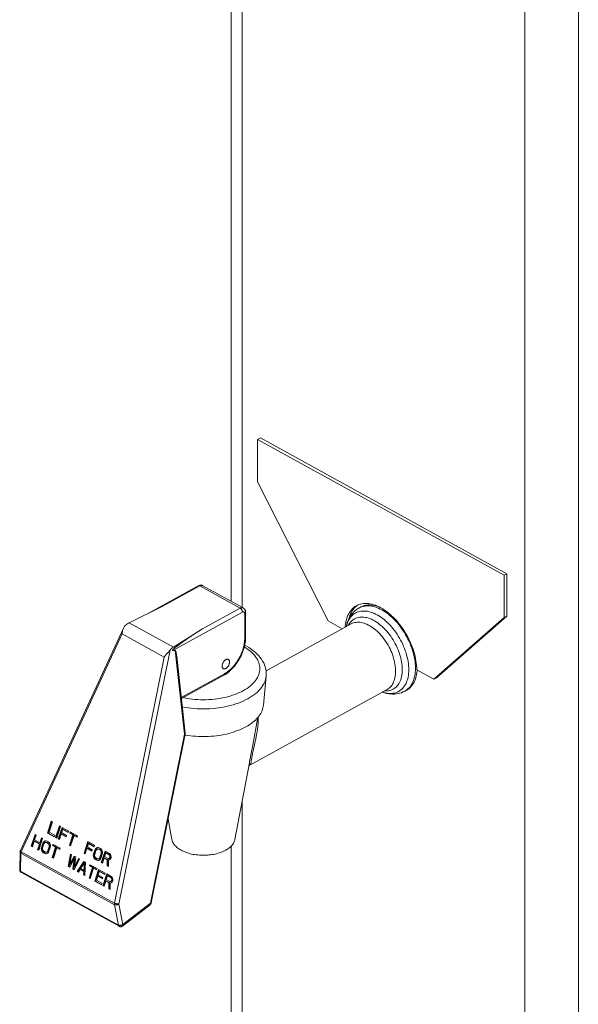
# Model space of a CAD drawing. Units: millimetres. Extents: x -1382 to 1454, y -948 to 948.
# Drawn here: x 730 to 801, y -296 to -172 of the extents above; entities that cross this region are included whole.
import ezdxf

# ---------------------------------------------------------------- set-up
doc = ezdxf.new("R2010")
doc.units = ezdxf.units.MM
doc.header["$LTSCALE"] = 25.4
doc.layers.add('一般', color=7, linetype='Continuous', lineweight=5)

# ---------------------------------------------------------------- blocks, each defined once
blk = doc.blocks.new('グループ-1')
at = {"layer": '一般', "color": 7, "linetype": 'Continuous'}
for p, q in [((757.8, -120.94), (757.8, -245.71)), ((759.2, -121.71), (759.2, -246.47)), ((801.66, -121.87), (801.66, -377.94)), ((794.91, -125.46), (794.91, -377.94)), ((761.49, -225.08), (761.15, -225.27)), ((792.62, -242.23), (761.49, -225.08)), ((792.28, -242.42), (761.15, -225.27)), ((761.15, -225.27), (761.15, -230.61)), ((770.04, -248.2), (761.15, -230.61)), ((792.62, -242.23), (792.28, -242.42)), ((792.28, -247.77), (792.28, -242.42)), ((792.62, -247.58), (792.62, -242.23)), ((753.65, -243.75), (747.15, -247.34)), ((753.85, -243.77), (749.08, -246.39)), ((753.85, -243.77), (758.94, -246.58)), ((754.23, -243.74), (759.33, -246.54)), ((749.08, -246.39), (744.93, -248.42)), ((759.22, -247.07), (750.43, -251.91)), ((758.94, -246.58), (754.18, -249.2)), ((759.51, -250.45), (759.51, -247.25)), ((759.62, -250.3), (759.62, -247.09)), ((774.16, -246.44), (773.94, -246.56)), ((773.94, -246.56), (774, -246.53)), ((774, -246.53), (774.17, -246.45)), ((744.93, -248.42), (750.5, -251.49)), ((772.95, -248.56), (762.21, -254.48)), ((770.04, -248.2), (771.82, -249.19)), ((792.28, -247.77), (783.4, -255.56)), ((792.62, -247.58), (783.74, -255.38)), ((792.62, -247.58), (792.28, -247.77)), ((744.2, -249.09), (731.17, -277.19)), ((744.04, -249.83), (731.28, -277.36)), ((744.04, -249.83), (749.34, -252.75)), ((754.18, -249.2), (750.5, -251.49)), ((743.63, -283.96), (750.09, -251.87)), ((750.43, -251.91), (750.72, -251.91)), ((751.9, -262.51), (750.72, -251.91)), ((759.51, -251.28), (759.73, -251.4)), ((743.08, -283.86), (749.34, -252.75)), ((752, -262.37), (750.92, -252.66)), ((751.5, -257.87), (756.96, -254.86)), ((781.25, -254.38), (783.4, -255.56)), ((751.52, -258.01), (756.87, -255.06)), ((762.22, -255.17), (761.87, -258.84)), ((783.74, -255.38), (783.4, -255.56)), ((777.51, -256.84), (760.15, -266.4)), ((779.95, -256.96), (779.74, -257.07)), ((779.84, -257.01), (779.74, -257.07)), ((761.19, -260.36), (760.53, -263.88)), ((747.61, -283.83), (751.9, -262.51)), ((747.7, -283.81), (751.99, -262.49)), ((760.79, -263.64), (760.61, -264.44)), ((760.53, -263.88), (760.29, -265.09)), ((760.53, -263.88), (760.53, -263.88)), ((760.1, -266.14), (758.28, -275.82)), ((760.14, -265.95), (760.1, -266.14)), ((760.1, -266.14), (760.1, -266.15)), ((760.24, -265.4), (760.14, -265.95)), ((760.29, -265.09), (760.24, -265.4)), ((759.2, -270.93), (759.2, -358.27)), ((735.08, -273.51), (734.6, -274.99)), ((735.16, -273.56), (734.7, -274.99)), ((734.8, -274.88), (735.22, -273.59)), ((735.22, -273.59), (735.08, -273.51)), ((749.83, -273.24), (750.32, -275.82)), ((735.51, -275.27), (734.8, -274.88)), ((736.11, -274.09), (735.63, -275.56)), ((736.2, -274.13), (735.74, -275.56)), ((735.78, -275.64), (736.25, -274.16)), ((736.44, -274.27), (735.96, -275.74)), ((736.53, -274.32), (736.07, -275.74)), ((736.25, -274.16), (736.11, -274.09)), ((736.39, -274.94), (736.52, -274.53)), ((737.29, -274.74), (736.44, -274.27)), ((736.52, -274.53), (737.23, -274.92)), ((736.52, -274.53), (736.63, -274.53)), ((736.63, -274.53), (737.25, -274.88)), ((737.23, -274.92), (737.29, -274.74)), ((737.48, -274.84), (737.43, -275)), ((738.38, -275.33), (737.48, -274.84)), ((737.57, -274.89), (737.53, -275)), ((733.03, -275.17), (732.55, -276.65)), ((733.12, -275.22), (732.66, -276.65)), ((732.69, -276.72), (732.92, -276.03)), ((732.92, -276.03), (733.58, -276.4)), ((732.92, -276.03), (733.02, -276.03)), ((732.98, -275.84), (733.17, -275.25)), ((733.64, -276.21), (732.98, -275.84)), ((733.02, -276.03), (733.68, -276.4)), ((733.17, -275.25), (733.03, -275.17)), ((733.5, -277.16), (733.97, -275.69)), ((733.83, -275.61), (733.64, -276.21)), ((733.92, -275.66), (733.74, -276.21)), ((733.97, -275.69), (733.83, -275.61)), ((734.16, -276.05), (734.07, -276.15)), ((734.3, -275.98), (734.16, -276.05)), ((734.16, -276.05), (734.27, -276.05)), ((734.27, -276.05), (734.18, -276.15)), ((734.4, -275.98), (734.27, -276.05)), ((734.41, -275.97), (734.3, -275.98)), ((734.3, -275.98), (734.4, -275.98)), ((734.44, -275.98), (734.4, -275.98)), ((734.54, -276), (734.41, -275.97)), ((734.73, -276.11), (734.54, -276)), ((734.6, -274.99), (735.45, -275.46)), ((734.6, -274.99), (734.7, -274.99)), ((734.7, -274.99), (735.46, -275.41)), ((734.84, -276.2), (734.73, -276.11)), ((735.45, -275.46), (735.51, -275.27)), ((735.63, -275.56), (735.78, -275.64)), ((735.63, -275.56), (735.74, -275.56)), ((735.74, -275.56), (735.79, -275.59)), ((735.96, -275.74), (736.11, -275.82)), ((735.96, -275.74), (736.07, -275.74)), ((736.07, -275.74), (736.12, -275.77)), ((736.11, -275.82), (736.33, -275.13)), ((736.33, -275.13), (736.94, -275.47)), ((736.33, -275.13), (736.43, -275.13)), ((737, -275.28), (736.39, -274.94)), ((736.43, -275.13), (736.96, -275.42)), ((736.94, -275.47), (737, -275.28)), ((737.81, -275.21), (737.38, -276.52)), ((737.43, -275), (737.81, -275.21)), ((737.43, -275), (737.53, -275)), ((737.91, -275.21), (737.48, -276.52)), ((737.52, -276.6), (737.95, -275.28)), ((737.53, -275), (737.91, -275.21)), ((737.81, -275.21), (737.91, -275.21)), ((737.95, -275.28), (738.33, -275.49)), ((737.95, -275.28), (738.05, -275.28)), ((738.05, -275.28), (738.34, -275.44)), ((738.33, -275.49), (738.38, -275.33)), ((739.7, -276.06), (739.22, -277.54)), ((739.79, -276.11), (739.32, -277.54)), ((740.55, -276.53), (739.7, -276.06)), ((731.09, -279.62), (731.13, -277.35)), ((731.28, -277.36), (743.08, -283.86)), ((732.55, -276.65), (732.66, -276.65)), ((732.55, -276.65), (732.69, -276.72)), ((732.66, -276.65), (732.71, -276.67)), ((733.58, -276.4), (733.35, -277.09)), ((733.35, -277.09), (733.5, -277.16)), ((733.35, -277.09), (733.46, -277.09)), ((733.68, -276.4), (733.46, -277.09)), ((733.46, -277.09), (733.51, -277.12)), ((733.58, -276.4), (733.68, -276.4)), ((733.64, -276.21), (733.74, -276.21)), ((733.85, -276.77), (733.82, -276.94)), ((733.82, -276.94), (733.83, -277.09)), ((733.82, -276.94), (733.92, -276.94)), ((733.83, -277.09), (733.88, -277.27)), ((733.83, -277.09), (733.93, -277.09)), ((734, -276.3), (733.85, -276.77)), ((733.85, -276.77), (733.95, -276.77)), ((733.88, -277.27), (733.95, -277.38)), ((733.88, -277.27), (733.98, -277.27)), ((733.95, -276.77), (733.92, -276.94)), ((733.92, -276.94), (733.93, -277.09)), ((733.93, -277.09), (733.98, -277.27)), ((734.1, -276.3), (733.95, -276.77)), ((733.95, -277.38), (734.06, -277.48)), ((733.95, -277.38), (734.06, -277.38)), ((733.97, -276.98), (733.99, -276.84)), ((733.99, -277.1), (733.97, -276.98)), ((733.98, -277.27), (734.06, -277.38)), ((733.99, -276.84), (734.14, -276.37)), ((734.04, -277.21), (733.99, -277.1)), ((734.07, -276.15), (734, -276.3)), ((734, -276.3), (734.1, -276.3)), ((734.12, -277.29), (734.04, -277.21)), ((734.06, -277.38), (734.16, -277.48)), ((734.07, -276.15), (734.18, -276.15)), ((734.18, -276.15), (734.1, -276.3)), ((734.31, -277.39), (734.12, -277.29)), ((734.14, -276.37), (734.21, -276.26)), ((734.21, -276.26), (734.28, -276.19)), ((734.28, -276.19), (734.38, -276.17)), ((734.38, -276.17), (734.48, -276.19)), ((734.38, -276.17), (734.48, -276.17)), ((734.51, -277.39), (734.42, -277.41)), ((734.48, -276.17), (734.58, -276.19)), ((734.48, -276.19), (734.67, -276.29)), ((734.48, -276.19), (734.58, -276.19)), ((734.59, -277.32), (734.51, -277.39)), ((734.51, -277.39), (734.61, -277.39)), ((734.61, -277.39), (734.52, -277.41)), ((734.58, -276.19), (734.77, -276.29)), ((734.65, -277.21), (734.59, -277.32)), ((734.59, -277.32), (734.69, -277.32)), ((734.69, -277.32), (734.61, -277.39)), ((734.8, -276.74), (734.65, -277.21)), ((734.65, -277.21), (734.75, -277.21)), ((734.67, -276.29), (734.75, -276.38)), ((734.67, -276.29), (734.77, -276.29)), ((734.75, -277.21), (734.69, -277.32)), ((734.72, -277.43), (734.79, -277.29)), ((734.75, -276.38), (734.8, -276.48)), ((734.75, -276.38), (734.86, -276.38)), ((734.91, -276.74), (734.75, -277.21)), ((734.77, -276.29), (734.86, -276.38)), ((734.79, -277.29), (734.94, -276.82)), ((734.8, -276.48), (734.82, -276.6)), ((734.8, -276.48), (734.91, -276.48)), ((734.82, -276.6), (734.8, -276.74)), ((734.8, -276.74), (734.91, -276.74)), ((734.82, -276.6), (734.92, -276.6)), ((734.91, -276.32), (734.84, -276.2)), ((734.86, -276.38), (734.91, -276.48)), ((734.96, -276.49), (734.91, -276.32)), ((734.91, -276.48), (734.92, -276.6)), ((734.92, -276.6), (734.91, -276.74)), ((734.94, -276.82), (734.97, -276.65)), ((734.97, -276.65), (734.96, -276.49)), ((735.62, -276.78), (735.19, -278.1)), ((735.3, -276.42), (735.24, -276.57)), ((735.24, -276.57), (735.62, -276.78)), ((735.24, -276.57), (735.35, -276.57)), ((736.19, -276.91), (735.3, -276.42)), ((735.72, -276.78), (735.3, -278.1)), ((735.34, -278.18), (735.76, -276.86)), ((735.38, -276.47), (735.35, -276.57)), ((735.35, -276.57), (735.72, -276.78)), ((735.62, -276.78), (735.72, -276.78)), ((735.76, -276.86), (736.14, -277.07)), ((735.76, -276.86), (735.87, -276.86)), ((735.87, -276.86), (736.16, -277.02)), ((736.14, -277.07), (736.19, -276.91)), ((737.38, -276.52), (737.52, -276.6)), ((737.38, -276.52), (737.48, -276.52)), ((737.48, -276.52), (737.54, -276.55)), ((739.36, -277.61), (739.59, -276.92)), ((739.59, -276.92), (740.2, -277.26)), ((739.59, -276.92), (739.69, -276.92)), ((739.65, -276.74), (739.78, -276.33)), ((740.26, -277.07), (739.65, -276.74)), ((739.69, -276.92), (740.21, -277.21)), ((739.78, -276.33), (740.49, -276.72)), ((739.78, -276.33), (739.88, -276.33)), ((739.88, -276.33), (740.5, -276.67)), ((740.2, -277.26), (740.26, -277.07)), ((740.57, -277.14), (740.42, -277.61)), ((740.49, -276.72), (740.55, -276.53)), ((740.68, -277.14), (740.52, -277.61)), ((740.56, -277.68), (740.71, -277.21)), ((740.65, -276.99), (740.57, -277.14)), ((740.57, -277.14), (740.68, -277.14)), ((740.74, -276.89), (740.65, -276.99)), ((740.65, -276.99), (740.75, -276.99)), ((740.75, -276.99), (740.68, -277.14)), ((740.71, -277.21), (740.78, -277.1)), ((740.87, -276.82), (740.74, -276.89)), ((740.74, -276.89), (740.84, -276.89)), ((740.84, -276.89), (740.75, -276.99)), ((740.78, -277.1), (740.86, -277.03)), ((740.97, -276.82), (740.84, -276.89)), ((740.86, -277.03), (740.95, -277.01)), ((740.99, -276.81), (740.87, -276.82)), ((740.87, -276.82), (740.97, -276.82)), ((740.95, -277.01), (741.05, -277.03)), ((740.95, -277.01), (741.05, -277.01)), ((741.01, -276.82), (740.97, -276.82)), ((741.11, -276.84), (740.99, -276.81)), ((741.05, -277.01), (741.16, -277.03)), ((741.05, -277.03), (741.24, -277.13)), ((741.05, -277.03), (741.16, -277.03)), ((741.3, -276.95), (741.11, -276.84)), ((741.16, -277.03), (741.34, -277.13)), ((741.24, -277.13), (741.33, -277.22)), ((741.24, -277.13), (741.34, -277.13)), ((741.41, -277.04), (741.3, -276.95)), ((741.33, -277.22), (741.38, -277.32)), ((741.33, -277.22), (741.43, -277.22)), ((741.34, -277.13), (741.43, -277.22)), ((741.38, -277.32), (741.39, -277.44)), ((741.38, -277.32), (741.48, -277.32)), ((741.87, -277.26), (741.39, -278.73)), ((741.48, -277.16), (741.41, -277.04)), ((741.43, -277.22), (741.48, -277.32)), ((741.54, -277.33), (741.48, -277.16)), ((741.48, -277.32), (741.5, -277.44)), ((741.96, -277.31), (741.49, -278.73)), ((741.54, -277.49), (741.54, -277.33)), ((742.43, -277.57), (741.87, -277.26)), ((757.8, -276.66), (757.8, -357.21)), ((731.21, -279.82), (731.25, -277.55)), ((731.25, -277.55), (743.05, -284.05)), ((734.06, -277.48), (734.25, -277.58)), ((734.06, -277.48), (734.16, -277.48)), ((734.16, -277.48), (734.35, -277.58)), ((734.25, -277.58), (734.38, -277.61)), ((734.25, -277.58), (734.35, -277.58)), ((734.42, -277.41), (734.31, -277.39)), ((734.35, -277.58), (734.45, -277.61)), ((734.38, -277.61), (734.49, -277.6)), ((734.42, -277.41), (734.52, -277.41)), ((734.49, -277.6), (734.63, -277.53)), ((734.63, -277.53), (734.72, -277.43)), ((735.19, -278.1), (735.34, -278.18)), ((735.19, -278.1), (735.3, -278.1)), ((735.3, -278.1), (735.35, -278.13)), ((737.51, -277.64), (737.22, -279.22)), ((737.61, -277.69), (737.33, -279.22)), ((737.41, -279.32), (737.99, -278.23)), ((737.43, -278.92), (737.65, -277.72)), ((737.98, -277.9), (737.43, -278.92)), ((737.65, -277.72), (737.51, -277.64)), ((738.06, -277.94), (737.53, -278.92)), ((737.99, -278.23), (737.79, -279.53)), ((738.09, -278.23), (737.89, -279.53)), ((738.17, -278), (737.98, -277.9)), ((737.98, -279.63), (738.65, -278.26)), ((737.99, -278.23), (738.09, -278.23)), ((738, -279.24), (738.17, -278)), ((738.5, -278.19), (738, -279.24)), ((738.58, -278.23), (738.1, -279.24)), ((739.21, -278.58), (738.36, -279.84)), ((739.29, -278.62), (738.46, -279.84)), ((738.65, -278.26), (738.5, -278.19)), ((739.4, -278.68), (739.21, -278.58)), ((739.22, -277.54), (739.36, -277.61)), ((739.22, -277.54), (739.32, -277.54)), ((739.32, -277.54), (739.38, -277.57)), ((740.42, -277.61), (740.39, -277.78)), ((740.39, -277.78), (740.4, -277.93)), ((740.39, -277.78), (740.5, -277.78)), ((740.4, -277.93), (740.45, -278.11)), ((740.4, -277.93), (740.5, -277.93)), ((740.42, -277.61), (740.52, -277.61)), ((740.45, -278.11), (740.53, -278.22)), ((740.45, -278.11), (740.56, -278.11)), ((740.52, -277.61), (740.5, -277.78)), ((740.5, -277.78), (740.5, -277.93)), ((740.5, -277.93), (740.56, -278.11)), ((740.53, -278.22), (740.64, -278.32)), ((740.53, -278.22), (740.63, -278.22)), ((740.55, -277.82), (740.56, -277.68)), ((740.56, -277.94), (740.55, -277.82)), ((740.61, -278.04), (740.56, -277.94)), ((740.56, -278.11), (740.63, -278.22)), ((740.7, -278.13), (740.61, -278.04)), ((740.63, -278.22), (740.74, -278.32)), ((740.64, -278.32), (740.82, -278.42)), ((740.64, -278.32), (740.74, -278.32)), ((740.89, -278.23), (740.7, -278.13)), ((740.74, -278.32), (740.93, -278.42)), ((740.82, -278.42), (740.95, -278.45)), ((740.82, -278.42), (740.93, -278.42)), ((740.99, -278.25), (740.89, -278.23)), ((740.93, -278.42), (741.03, -278.45)), ((740.95, -278.45), (741.07, -278.44)), ((741.08, -278.23), (740.99, -278.25)), ((740.99, -278.25), (741.09, -278.25)), ((741.07, -278.44), (741.2, -278.37)), ((741.16, -278.16), (741.08, -278.23)), ((741.08, -278.23), (741.18, -278.23)), ((741.18, -278.23), (741.09, -278.25)), ((741.22, -278.05), (741.16, -278.16)), ((741.16, -278.16), (741.26, -278.16)), ((741.26, -278.16), (741.18, -278.23)), ((741.2, -278.37), (741.29, -278.27)), ((741.38, -277.58), (741.22, -278.05)), ((741.22, -278.05), (741.33, -278.05)), ((741.33, -278.05), (741.26, -278.16)), ((741.29, -278.27), (741.36, -278.13)), ((741.48, -277.58), (741.33, -278.05)), ((741.36, -278.13), (741.52, -277.66)), ((741.39, -277.44), (741.38, -277.58)), ((741.38, -277.58), (741.48, -277.58)), ((741.39, -277.44), (741.5, -277.44)), ((741.5, -277.44), (741.48, -277.58)), ((741.52, -277.66), (741.54, -277.49)), ((741.53, -278.81), (741.75, -278.15)), ((741.75, -278.15), (742.15, -278.37)), ((741.75, -278.15), (741.85, -278.15)), ((741.81, -277.96), (741.96, -277.49)), ((742.25, -278.21), (741.81, -277.96)), ((741.85, -278.15), (742.25, -278.37)), ((741.96, -277.49), (742.41, -277.74)), ((741.96, -277.49), (742.06, -277.49)), ((742.06, -277.49), (742.51, -277.74)), ((742.15, -278.37), (742.12, -279.14)), ((742.15, -278.37), (742.25, -278.37)), ((742.25, -278.37), (742.22, -279.14)), ((742.34, -278.22), (742.25, -278.21)), ((742.29, -279.23), (742.31, -278.39)), ((742.31, -278.39), (742.42, -278.38)), ((742.4, -278.18), (742.34, -278.22)), ((742.34, -278.22), (742.44, -278.22)), ((742.46, -278.1), (742.4, -278.18)), ((742.4, -278.18), (742.51, -278.18)), ((742.41, -277.74), (742.47, -277.81)), ((742.41, -277.74), (742.51, -277.74)), ((742.42, -278.38), (742.53, -278.29)), ((742.54, -277.67), (742.43, -277.57)), ((742.51, -278.18), (742.44, -278.22)), ((742.49, -278.01), (742.46, -278.1)), ((742.46, -278.1), (742.56, -278.1)), ((742.47, -277.81), (742.49, -277.9)), ((742.47, -277.81), (742.57, -277.81)), ((742.49, -277.9), (742.49, -278.01)), ((742.49, -277.9), (742.6, -277.9)), ((742.49, -278.01), (742.59, -278.01)), ((742.51, -277.74), (742.57, -277.81)), ((742.56, -278.1), (742.51, -278.18)), ((742.53, -278.29), (742.59, -278.21)), ((742.61, -277.81), (742.54, -277.67)), ((742.59, -278.01), (742.56, -278.1)), ((742.57, -277.81), (742.6, -277.9)), ((742.6, -277.9), (742.59, -278.01)), ((742.59, -278.21), (742.63, -278.08)), ((742.64, -277.98), (742.61, -277.81)), ((742.63, -278.08), (742.64, -277.98)), ((731.21, -279.82), (743.55, -286.61)), ((737.22, -279.22), (737.41, -279.32)), ((737.22, -279.22), (737.33, -279.22)), ((737.33, -279.22), (737.44, -279.28)), ((737.43, -278.92), (737.53, -278.92)), ((737.79, -279.53), (737.98, -279.63)), ((737.79, -279.53), (737.89, -279.53)), ((737.89, -279.53), (738, -279.59)), ((738, -279.24), (738.1, -279.24)), ((738.36, -279.84), (738.5, -279.92)), ((738.36, -279.84), (738.46, -279.84)), ((738.46, -279.84), (738.52, -279.88)), ((738.5, -279.92), (738.71, -279.6)), ((738.71, -279.6), (739.19, -279.86)), ((738.71, -279.6), (738.82, -279.6)), ((738.78, -279.48), (739.26, -278.75)), ((739.2, -279.72), (738.78, -279.48)), ((738.82, -279.6), (739.29, -279.86)), ((739.19, -279.86), (739.16, -280.28)), ((739.19, -279.86), (739.29, -279.86)), ((739.26, -278.75), (739.2, -279.72)), ((739.2, -279.72), (739.3, -279.72)), ((739.26, -278.75), (739.37, -278.75)), ((739.29, -279.86), (739.26, -280.28)), ((739.3, -280.36), (739.4, -278.68)), ((739.37, -278.75), (739.3, -279.72)), ((740.29, -279.36), (739.87, -280.67)), ((739.97, -278.99), (739.92, -279.15)), ((739.92, -279.15), (740.29, -279.36)), ((739.92, -279.15), (740.02, -279.15)), ((740.86, -279.48), (739.97, -278.99)), ((740.4, -279.36), (739.97, -280.67)), ((740.01, -280.75), (740.43, -279.43)), ((740.05, -279.04), (740.02, -279.15)), ((740.02, -279.15), (740.4, -279.36)), ((740.29, -279.36), (740.4, -279.36)), ((740.43, -279.43), (740.81, -279.64)), ((740.43, -279.43), (740.54, -279.43)), ((740.54, -279.43), (740.83, -279.59)), ((741.05, -279.59), (740.57, -281.06)), ((741.14, -279.64), (740.68, -281.06)), ((740.81, -279.64), (740.86, -279.48)), ((741, -280.26), (741.13, -279.85)), ((741.9, -280.06), (741.05, -279.59)), ((741.13, -279.85), (741.84, -280.24)), ((741.13, -279.85), (741.23, -279.85)), ((741.23, -279.85), (741.85, -280.2)), ((741.39, -278.73), (741.53, -278.81)), ((741.39, -278.73), (741.49, -278.73)), ((741.49, -278.73), (741.55, -278.76)), ((742.12, -279.14), (742.29, -279.23)), ((742.12, -279.14), (742.22, -279.14)), ((742.22, -279.14), (742.29, -279.17)), ((731.3, -279.98), (743.64, -286.77)), ((739.16, -280.28), (739.3, -280.36)), ((739.16, -280.28), (739.26, -280.28)), ((739.26, -280.28), (739.3, -280.31)), ((739.87, -280.67), (740.01, -280.75)), ((739.87, -280.67), (739.97, -280.67)), ((739.97, -280.67), (740.02, -280.7)), ((740.57, -281.06), (741.42, -281.53)), ((740.57, -281.06), (740.68, -281.06)), ((740.68, -281.06), (741.44, -281.48)), ((740.78, -280.95), (740.94, -280.45)), ((741.48, -281.34), (740.78, -280.95)), ((740.94, -280.45), (741.55, -280.79)), ((740.94, -280.45), (741.04, -280.45)), ((741.61, -280.6), (741, -280.26)), ((741.04, -280.45), (741.57, -280.74)), ((741.55, -280.79), (741.61, -280.6)), ((742.09, -280.16), (741.61, -281.64)), ((742.18, -280.21), (741.71, -281.64)), ((741.75, -281.71), (741.97, -281.05)), ((741.84, -280.24), (741.9, -280.06)), ((741.97, -281.05), (742.37, -281.28)), ((741.97, -281.05), (742.07, -281.05)), ((742.03, -280.87), (742.18, -280.4)), ((742.48, -281.11), (742.03, -280.87)), ((742.07, -281.05), (742.47, -281.28)), ((742.66, -280.47), (742.09, -280.16)), ((742.18, -280.4), (742.63, -280.64)), ((742.18, -280.4), (742.28, -280.4)), ((742.28, -280.4), (742.73, -280.64)), ((742.56, -281.12), (742.48, -281.11)), ((742.62, -281.08), (742.56, -281.12)), ((742.56, -281.12), (742.66, -281.12)), ((742.68, -281), (742.62, -281.08)), ((742.62, -281.08), (742.73, -281.08)), ((742.63, -280.64), (742.69, -280.71)), ((742.63, -280.64), (742.73, -280.64)), ((742.76, -280.57), (742.66, -280.47)), ((742.73, -281.08), (742.66, -281.12)), ((742.71, -280.91), (742.68, -281)), ((742.68, -281), (742.78, -281)), ((742.69, -280.71), (742.72, -280.8)), ((742.69, -280.71), (742.79, -280.71)), ((742.72, -280.8), (742.71, -280.91)), ((742.71, -280.91), (742.81, -280.91)), ((742.72, -280.8), (742.82, -280.8)), ((742.73, -280.64), (742.79, -280.71)), ((742.78, -281), (742.73, -281.08)), ((742.75, -281.19), (742.81, -281.11)), ((742.83, -280.71), (742.76, -280.57)), ((742.81, -280.91), (742.78, -281)), ((742.79, -280.71), (742.82, -280.8)), ((742.82, -280.8), (742.81, -280.91)), ((742.81, -281.11), (742.85, -280.99)), ((742.86, -280.88), (742.83, -280.71)), ((742.85, -280.99), (742.86, -280.88)), ((741.42, -281.53), (741.48, -281.34)), ((741.61, -281.64), (741.75, -281.71)), ((741.61, -281.64), (741.71, -281.64)), ((741.71, -281.64), (741.77, -281.67)), ((742.37, -281.28), (742.34, -282.04)), ((742.34, -282.04), (742.51, -282.13)), ((742.34, -282.04), (742.44, -282.04)), ((742.37, -281.28), (742.47, -281.28)), ((742.47, -281.28), (742.44, -282.04)), ((742.44, -282.04), (742.51, -282.07)), ((742.51, -282.13), (742.53, -281.29)), ((742.53, -281.29), (742.64, -281.28)), ((742.64, -281.28), (742.75, -281.19)), ((743.05, -284.05), (743.55, -286.61)), ((743.63, -283.96), (744.13, -286.53)), ((744.07, -286.74), (747.56, -284.05)), ((744.13, -286.53), (747.61, -283.83))]:
    blk.add_line(p, q, dxfattribs=at)
at = {"layer": '一般', "color": 7, "linetype": 'Continuous', "flags": 128}
for points in [[(754.23, -243.74), (754.18, -243.71), (754.13, -243.69), (754.08, -243.68), (754.02, -243.67), (753.96, -243.67), (753.9, -243.67), (753.84, -243.68), (753.78, -243.7), (753.71, -243.72), (753.65, -243.75)], [(753.85, -243.77), (753.81, -243.76), (753.78, -243.74), (753.75, -243.74), (753.72, -243.74), (753.69, -243.74), (753.67, -243.75), (753.65, -243.75)], [(754.22, -243.73), (754.19, -243.72), (754.14, -243.71), (754.1, -243.7), (754.05, -243.7), (754, -243.71), (753.95, -243.72), (753.9, -243.74), (753.85, -243.77)], [(773.63, -246.27), (773.6, -246.29), (773.43, -246.39), (773.28, -246.51), (773.14, -246.64), (773, -246.78), (772.87, -246.94), (772.76, -247.11), (772.65, -247.29), (772.55, -247.48), (772.47, -247.69), (772.4, -247.9), (772.33, -248.13), (772.28, -248.36), (772.24, -248.61), (772.21, -248.86), (772.2, -248.98)], [(773.8, -246.19), (773.77, -246.21), (773.62, -246.32), (773.47, -246.45), (773.34, -246.6), (773.21, -246.75), (773.1, -246.92), (772.99, -247.1), (772.89, -247.3), (772.81, -247.5), (772.74, -247.72), (772.68, -247.91)], [(781.25, -254.38), (781.24, -254.11), (781.22, -253.83), (781.19, -253.54), (781.15, -253.25), (781.1, -252.96), (781.04, -252.66), (780.96, -252.37), (780.88, -252.07), (780.78, -251.77), (780.68, -251.47), (780.56, -251.17), (780.43, -250.88), (780.3, -250.59), (780.15, -250.3), (780, -250.01), (779.84, -249.73), (779.67, -249.45), (779.49, -249.18), (779.3, -248.92), (779.11, -248.67), (778.91, -248.42), (778.71, -248.18), (778.5, -247.96), (778.29, -247.74), (778.07, -247.53), (777.85, -247.33), (777.63, -247.15), (777.4, -246.98), (777.17, -246.82), (776.95, -246.67), (776.72, -246.54), (776.49, -246.42), (776.26, -246.31), (776.03, -246.22), (775.8, -246.15), (775.58, -246.08), (775.36, -246.04), (775.14, -246), (774.93, -245.99), (774.72, -245.99), (774.52, -246), (774.32, -246.03), (774.13, -246.07), (773.94, -246.13), (773.77, -246.2), (773.63, -246.27)], [(776.47, -246.41), (776.45, -246.4), (776.25, -246.33), (776.06, -246.28), (775.86, -246.23), (775.67, -246.2), (775.48, -246.18), (775.29, -246.17), (775.11, -246.17), (774.93, -246.19), (774.76, -246.22), (774.59, -246.26), (774.43, -246.31), (774.28, -246.38), (774.16, -246.44)], [(774.17, -246.45), (774.35, -246.39), (774.53, -246.34), (774.72, -246.31), (774.91, -246.29), (775.11, -246.29), (775.32, -246.3), (775.53, -246.33), (775.74, -246.37), (775.96, -246.43), (776.18, -246.5), (776.4, -246.59), (776.62, -246.69), (776.84, -246.8), (777.06, -246.93), (777.29, -247.08), (777.51, -247.23), (777.73, -247.4), (777.94, -247.58), (778.15, -247.77), (778.36, -247.98), (778.57, -248.19), (778.77, -248.41), (778.97, -248.65), (779.15, -248.89), (779.34, -249.14), (779.51, -249.39), (779.68, -249.66), (779.84, -249.93), (780, -250.2), (780.14, -250.48), (780.28, -250.76), (780.4, -251.05), (780.52, -251.34), (780.63, -251.62), (780.72, -251.91), (780.81, -252.2), (780.88, -252.49), (780.94, -252.78), (781, -253.06), (781.04, -253.34), (781.06, -253.62), (781.08, -253.89), (781.09, -254.15)], [(759.33, -246.54), (759.32, -246.54), (759.28, -246.52), (759.24, -246.51), (759.19, -246.51), (759.14, -246.51), (759.1, -246.52), (759.04, -246.53), (758.99, -246.55), (758.94, -246.58)], [(759.22, -247.07), (759.22, -247.03), (759.22, -246.99), (759.21, -246.95), (759.2, -246.91), (759.18, -246.87), (759.16, -246.83), (759.14, -246.79), (759.12, -246.75), (759.09, -246.71), (759.06, -246.68), (759.03, -246.65), (759, -246.62), (758.97, -246.6), (758.94, -246.58)], [(759.51, -247.25), (759.51, -247.22), (759.5, -247.19), (759.5, -247.16), (759.49, -247.14), (759.48, -247.11), (759.46, -247.09), (759.45, -247.08), (759.43, -247.06), (759.41, -247.05), (759.39, -247.04), (759.37, -247.04), (759.35, -247.03), (759.33, -247.03), (759.3, -247.04), (759.28, -247.04), (759.25, -247.05), (759.22, -247.07)], [(759.62, -247.09), (759.62, -247.02), (759.61, -246.96), (759.6, -246.89), (759.58, -246.84), (759.55, -246.78), (759.53, -246.73), (759.49, -246.69), (759.46, -246.64), (759.42, -246.61), (759.37, -246.57), (759.33, -246.54)], [(759.51, -247.25), (759.54, -247.23), (759.56, -247.21), (759.58, -247.19), (759.6, -247.16), (759.61, -247.14), (759.62, -247.11), (759.62, -247.09)], [(773.94, -246.56), (773.76, -246.67), (773.59, -246.79), (773.42, -246.93), (773.26, -247.08), (773.11, -247.24), (772.97, -247.42), (772.84, -247.62), (772.72, -247.83), (772.61, -248.05), (772.52, -248.29), (772.43, -248.54), (772.37, -248.8), (772.35, -248.9)], [(772.36, -248.89), (772.38, -248.8), (772.44, -248.59), (772.51, -248.4), (772.59, -248.22), (772.68, -248.04), (772.78, -247.88), (772.89, -247.73), (773.01, -247.59), (773.13, -247.47), (773.27, -247.35), (773.41, -247.25), (773.57, -247.17), (773.73, -247.09), (773.89, -247.03), (774.06, -246.99), (774.24, -246.96), (774.43, -246.94), (774.62, -246.94), (774.81, -246.95), (775.01, -246.98), (775.21, -247.02), (775.41, -247.07), (775.62, -247.14), (775.82, -247.22), (776.03, -247.32), (776.24, -247.43), (776.45, -247.55), (776.66, -247.68), (776.87, -247.83), (777.07, -247.99), (777.28, -248.16), (777.48, -248.34), (777.67, -248.53), (777.87, -248.73), (778.06, -248.94), (778.24, -249.16), (778.42, -249.39), (778.59, -249.62), (778.76, -249.87), (778.92, -250.11), (779.07, -250.37), (779.21, -250.63), (779.35, -250.89), (779.48, -251.16), (779.59, -251.42), (779.7, -251.69), (779.8, -251.97), (779.89, -252.24), (779.97, -252.51), (780.04, -252.78), (780.1, -253.05), (780.15, -253.32), (780.19, -253.58), (780.22, -253.84), (780.23, -254.1), (780.24, -254.35)], [(744.44, -248.76), (744.38, -248.81), (744.33, -248.87), (744.28, -248.94), (744.23, -249.02), (744.2, -249.09)], [(779.42, -254.35), (779.42, -254.11), (779.4, -253.87), (779.37, -253.62), (779.34, -253.37), (779.29, -253.12), (779.23, -252.87), (779.16, -252.61), (779.08, -252.35), (778.99, -252.09), (778.89, -251.84), (778.78, -251.58), (778.67, -251.33), (778.54, -251.08), (778.41, -250.83), (778.26, -250.59), (778.11, -250.36), (777.96, -250.13), (777.8, -249.91), (777.63, -249.69), (777.45, -249.48), (777.27, -249.29), (777.09, -249.1), (776.9, -248.92), (776.71, -248.75), (776.52, -248.59), (776.33, -248.45), (776.13, -248.31), (775.93, -248.19), (775.73, -248.08), (775.54, -247.99), (775.34, -247.9), (775.14, -247.83), (774.95, -247.78), (774.76, -247.74), (774.57, -247.71), (774.39, -247.7), (774.21, -247.7), (774.04, -247.71), (773.87, -247.74), (773.71, -247.79), (773.55, -247.84), (773.4, -247.92), (773.26, -248), (773.13, -248.1), (773, -248.21), (772.88, -248.33), (772.78, -248.47), (772.68, -248.62), (772.6, -248.76)], [(778.57, -254.54), (778.57, -254.32), (778.55, -254.1), (778.53, -253.87), (778.49, -253.64), (778.45, -253.4), (778.39, -253.16), (778.33, -252.92), (778.25, -252.68), (778.17, -252.44), (778.08, -252.2), (777.98, -251.97), (777.87, -251.73), (777.75, -251.5), (777.63, -251.27), (777.49, -251.05), (777.36, -250.83), (777.21, -250.62), (777.06, -250.41), (776.9, -250.21), (776.74, -250.02), (776.57, -249.83), (776.4, -249.66), (776.23, -249.49), (776.05, -249.33), (775.87, -249.19), (775.69, -249.05), (775.51, -248.92), (775.32, -248.81), (775.14, -248.71), (774.96, -248.62), (774.77, -248.54), (774.59, -248.48), (774.41, -248.43), (774.24, -248.39), (774.06, -248.36), (773.89, -248.35), (773.72, -248.35), (773.56, -248.37), (773.41, -248.39), (773.25, -248.44), (773.11, -248.49), (772.97, -248.55), (772.95, -248.56)], [(744.2, -249.09), (744.19, -249.11), (744.15, -249.21), (744.12, -249.33), (744.09, -249.44), (744.07, -249.57), (744.05, -249.7), (744.04, -249.83)], [(759.62, -250.3), (759.62, -250.52), (759.6, -250.74), (759.57, -250.97), (759.53, -251.2), (759.48, -251.44), (759.41, -251.67), (759.34, -251.9), (759.25, -252.14), (759.16, -252.37), (759.06, -252.59), (758.94, -252.82), (758.82, -253.04), (758.69, -253.25), (758.56, -253.46), (758.41, -253.66), (758.26, -253.86), (758.1, -254.04), (757.94, -254.22), (757.77, -254.39), (757.6, -254.54), (757.42, -254.69), (757.24, -254.83), (757.06, -254.95), (756.87, -255.06)], [(756.96, -254.86), (757.12, -254.77), (757.28, -254.66), (757.44, -254.55), (757.59, -254.42), (757.75, -254.28), (757.9, -254.14), (758.04, -253.98), (758.19, -253.81), (758.32, -253.64), (758.46, -253.46), (758.58, -253.28), (758.7, -253.09), (758.82, -252.89), (758.92, -252.69), (759.02, -252.49), (759.11, -252.28), (759.19, -252.07), (759.26, -251.87), (759.33, -251.66), (759.38, -251.45), (759.43, -251.24), (759.46, -251.04), (759.49, -250.84), (759.5, -250.64), (759.51, -250.45)], [(759.51, -250.45), (759.54, -250.43), (759.56, -250.41), (759.58, -250.39), (759.6, -250.37), (759.61, -250.35), (759.62, -250.32), (759.62, -250.3)], [(749.34, -252.75), (749.41, -252.65), (749.49, -252.56), (749.57, -252.46), (749.65, -252.37), (749.72, -252.29)], [(749.72, -252.29), (749.87, -252.13), (749.93, -252.06), (749.99, -251.99), (750.04, -251.93), (750.09, -251.87)], [(751.74, -257.88), (751.89, -257.92), (752.23, -257.98), (752.56, -258.03), (752.91, -258.07), (753.25, -258.1), (753.6, -258.13), (753.95, -258.14), (754.3, -258.14), (754.65, -258.14), (755, -258.13), (755.35, -258.1), (755.69, -258.07), (756.03, -258.03), (756.37, -257.98), (756.7, -257.92), (757.03, -257.85), (757.35, -257.77), (757.66, -257.68), (757.97, -257.59), (758.26, -257.48), (758.55, -257.37), (758.83, -257.25), (759.09, -257.13), (759.35, -256.99), (759.59, -256.85), (759.82, -256.71), (760.03, -256.55), (760.23, -256.4), (760.42, -256.23), (760.59, -256.07), (760.75, -255.89), (760.89, -255.72), (761.02, -255.54), (761.13, -255.35), (761.22, -255.17), (761.3, -254.98), (761.36, -254.79), (761.4, -254.6), (761.43, -254.41), (761.44, -254.21), (761.43, -254.02), (761.4, -253.83), (761.36, -253.64), (761.3, -253.44), (761.22, -253.26), (761.13, -253.07), (761.02, -252.89), (760.89, -252.71), (760.75, -252.53), (760.59, -252.36), (760.42, -252.19), (760.23, -252.03), (760.03, -251.87), (759.82, -251.72), (759.59, -251.57), (759.46, -251.5)], [(759.73, -251.4), (760.03, -251.57), (760.31, -251.76), (760.58, -251.95), (760.83, -252.15), (761.06, -252.36), (761.27, -252.58), (761.46, -252.8), (761.63, -253.03), (761.78, -253.26), (761.91, -253.5), (762.01, -253.73), (762.1, -253.97), (762.16, -254.21), (762.21, -254.45), (762.23, -254.69), (762.24, -254.93), (762.22, -255.17)], [(757.13, -253.08), (757.09, -253.11), (757.04, -253.14), (757, -253.17), (756.96, -253.21), (756.92, -253.25), (756.88, -253.3), (756.85, -253.35), (756.81, -253.4), (756.78, -253.45), (756.75, -253.51), (756.73, -253.56), (756.71, -253.62), (756.69, -253.67), (756.68, -253.73), (756.67, -253.79), (756.66, -253.84), (756.66, -253.89), (756.66, -253.94), (756.67, -253.99), (756.68, -254.03), (756.69, -254.08), (756.71, -254.11), (756.73, -254.15), (756.75, -254.17), (756.78, -254.2), (756.81, -254.22)], [(757.45, -253.05), (757.45, -253.05), (757.41, -253.03), (757.38, -253.03), (757.34, -253.02), (757.3, -253.02), (757.26, -253.03), (757.22, -253.04), (757.17, -253.06), (757.13, -253.08)], [(757.13, -254.19), (757.17, -254.16), (757.22, -254.13), (757.26, -254.1), (757.3, -254.06), (757.34, -254.01), (757.38, -253.97), (757.41, -253.92), (757.45, -253.87), (757.48, -253.82), (757.5, -253.76), (757.53, -253.71), (757.55, -253.65), (757.57, -253.59), (757.58, -253.54), (757.59, -253.48), (757.6, -253.43), (757.6, -253.37), (757.6, -253.32), (757.59, -253.28), (757.58, -253.23), (757.57, -253.19), (757.55, -253.15), (757.53, -253.12), (757.5, -253.09), (757.48, -253.07), (757.45, -253.05)], [(756.81, -254.22), (756.81, -254.22), (756.85, -254.23), (756.88, -254.24), (756.92, -254.25), (756.96, -254.24), (757, -254.24), (757.04, -254.23), (757.09, -254.21), (757.13, -254.19)], [(756.96, -254.86), (756.96, -254.9), (756.95, -254.93), (756.94, -254.96), (756.93, -254.99), (756.92, -255.02), (756.9, -255.04), (756.88, -255.05)], [(780.24, -254.35), (780.23, -254.59), (780.22, -254.83), (780.19, -255.06), (780.15, -255.28), (780.1, -255.49), (780.04, -255.7), (779.97, -255.89), (779.89, -256.08), (779.8, -256.25), (779.7, -256.41), (779.59, -256.56), (779.48, -256.7), (779.35, -256.83), (779.21, -256.94), (779.07, -257.04), (778.92, -257.13), (778.76, -257.2), (778.59, -257.26), (778.42, -257.3), (778.24, -257.33), (778.06, -257.35), (777.87, -257.35), (777.67, -257.34), (777.48, -257.31), (777.28, -257.27), (777.07, -257.22), (776.92, -257.17)], [(777.16, -257.04), (777.27, -257.04), (777.45, -257.04), (777.63, -257.03), (777.8, -257), (777.96, -256.95), (778.11, -256.9), (778.26, -256.83), (778.41, -256.74), (778.54, -256.64), (778.67, -256.53), (778.78, -256.41), (778.89, -256.27), (778.99, -256.13), (779.08, -255.97), (779.16, -255.8), (779.23, -255.62), (779.29, -255.43), (779.34, -255.23), (779.37, -255.02), (779.4, -254.8), (779.42, -254.58), (779.42, -254.35)], [(777.51, -256.84), (777.63, -256.77), (777.75, -256.68), (777.87, -256.57), (777.98, -256.46), (778.08, -256.33), (778.17, -256.2), (778.25, -256.05), (778.33, -255.89), (778.39, -255.72), (778.45, -255.54), (778.49, -255.36), (778.53, -255.17), (778.55, -254.96), (778.57, -254.76), (778.57, -254.54)], [(781.09, -254.15), (781.08, -254.41), (781.06, -254.66), (781.04, -254.91), (781, -255.14), (780.94, -255.37), (780.88, -255.59), (780.81, -255.79), (780.72, -255.99), (780.63, -256.17), (780.52, -256.35), (780.4, -256.51), (780.28, -256.65), (780.14, -256.79), (780, -256.91), (779.84, -257.01)], [(781.29, -254.4), (781.28, -254.5), (781.26, -254.73), (781.23, -254.94), (781.18, -255.15), (781.13, -255.35), (781.07, -255.55), (781, -255.73), (780.92, -255.91), (780.83, -256.07), (780.73, -256.23), (780.63, -256.37), (780.51, -256.51), (780.39, -256.63), (780.27, -256.75), (780.13, -256.85), (779.99, -256.94), (779.95, -256.96)], [(751.63, -259.05), (751.99, -259.12), (752.37, -259.18), (752.75, -259.22), (753.13, -259.26), (753.52, -259.29), (753.91, -259.3), (754.3, -259.31), (754.69, -259.3), (755.08, -259.29), (755.46, -259.26), (755.85, -259.22), (756.23, -259.18), (756.6, -259.12), (756.97, -259.05), (757.34, -258.97), (757.69, -258.89), (758.04, -258.79), (758.38, -258.68), (758.71, -258.57), (759.03, -258.45), (759.33, -258.31), (759.63, -258.17), (759.91, -258.03), (760.18, -257.87), (760.43, -257.71), (760.67, -257.54), (760.9, -257.36), (761.11, -257.18), (761.3, -257), (761.47, -256.8), (761.63, -256.61), (761.77, -256.41), (761.89, -256.2), (762, -256), (762.08, -255.79), (762.15, -255.58), (762.2, -255.36), (762.22, -255.17)], [(776.9, -257.17), (776.92, -257.18), (777.18, -257.27), (777.44, -257.34), (777.7, -257.39), (777.95, -257.42), (778.2, -257.44), (778.44, -257.44), (778.68, -257.42), (778.9, -257.38), (779.12, -257.33), (779.34, -257.26), (779.54, -257.17), (779.74, -257.07)], [(761.87, -258.84), (761.85, -258.99), (761.81, -259.17), (761.76, -259.35), (761.7, -259.53), (761.62, -259.7), (761.53, -259.88), (761.42, -260.05), (761.3, -260.22), (761.17, -260.39), (761.02, -260.55), (760.86, -260.71), (760.69, -260.87), (760.51, -261.02), (760.31, -261.16), (760.11, -261.31), (759.89, -261.44), (759.66, -261.58), (759.42, -261.7), (759.17, -261.82), (758.91, -261.94), (758.65, -262.04), (758.37, -262.14), (758.09, -262.24), (757.8, -262.33), (757.5, -262.41), (757.2, -262.48), (756.89, -262.55), (756.58, -262.61), (756.26, -262.66), (755.94, -262.7), (755.61, -262.73), (755.29, -262.76), (754.96, -262.78), (754.63, -262.79), (754.3, -262.8), (753.97, -262.79), (753.64, -262.78), (753.31, -262.76), (752.98, -262.73), (752.66, -262.7), (752.34, -262.66), (752.02, -262.61), (751.97, -262.6)], [(761.23, -260.31), (761.23, -260.58), (761.22, -260.89), (761.2, -261.21), (761.17, -261.54), (761.13, -261.87), (761.08, -262.2), (761.02, -262.52), (760.97, -262.83), (760.91, -263.12), (760.85, -263.39), (760.79, -263.64)], [(751.9, -262.51), (751.93, -262.49), (751.95, -262.47), (751.97, -262.45), (751.98, -262.43), (751.99, -262.41), (752, -262.39), (752, -262.37)], [(752, -262.37), (752, -262.38), (752, -262.41), (752, -262.45), (751.99, -262.49)], [(751.9, -262.51), (751.93, -262.51), (751.95, -262.51), (751.97, -262.51), (751.98, -262.5), (751.99, -262.5), (751.99, -262.49)], [(760.61, -264.44), (760.57, -264.59), (760.54, -264.74), (760.51, -264.88), (760.49, -265.01), (760.46, -265.14), (760.44, -265.27), (760.42, -265.38), (760.4, -265.5), (760.38, -265.61), (760.34, -265.91)], [(760.34, -265.91), (760.32, -266.01), (760.31, -266.09), (760.29, -266.17), (760.27, -266.24), (760.25, -266.3), (760.21, -266.35), (760.17, -266.39), (760.15, -266.4)], [(760.03, -266.5), (760.06, -266.47), (760.11, -266.43), (760.15, -266.4)], [(750.32, -275.82), (750.33, -275.87), (750.36, -275.98), (750.4, -276.09), (750.45, -276.2), (750.51, -276.31), (750.58, -276.41), (750.66, -276.51), (750.75, -276.61), (750.85, -276.71), (750.96, -276.81), (751.07, -276.9), (751.2, -276.99), (751.33, -277.07), (751.47, -277.15)], [(758.28, -275.82), (758.27, -275.87), (758.24, -275.98), (758.2, -276.09), (758.15, -276.2), (758.09, -276.31), (758.02, -276.41), (757.94, -276.51), (757.85, -276.61), (757.75, -276.71), (757.64, -276.81), (757.52, -276.9), (757.4, -276.99), (757.27, -277.07), (757.13, -277.15), (756.98, -277.23), (756.83, -277.3), (756.67, -277.37), (756.5, -277.43), (756.33, -277.49), (756.15, -277.55), (755.97, -277.6), (755.78, -277.64), (755.59, -277.68), (755.4, -277.71), (755.2, -277.74), (755, -277.76), (754.8, -277.78), (754.6, -277.79), (754.4, -277.8), (754.2, -277.8), (753.99, -277.79), (753.79, -277.78), (753.59, -277.76), (753.39, -277.74), (753.2, -277.71), (753, -277.68), (752.81, -277.64), (752.63, -277.6), (752.44, -277.55), (752.27, -277.49), (752.1, -277.43), (751.93, -277.37), (751.77, -277.3), (751.61, -277.23), (751.47, -277.15)], [(731.13, -277.35), (731.14, -277.34), (731.14, -277.3), (731.15, -277.25), (731.16, -277.21), (731.17, -277.19)], [(731.13, -277.35), (731.13, -277.36), (731.14, -277.39), (731.15, -277.42), (731.16, -277.45), (731.18, -277.47), (731.2, -277.5), (731.22, -277.52), (731.25, -277.55)], [(731.17, -277.19), (731.17, -277.19), (731.17, -277.21), (731.17, -277.23), (731.18, -277.25), (731.19, -277.27), (731.21, -277.29), (731.23, -277.31), (731.25, -277.33), (731.28, -277.36)], [(731.28, -277.36), (731.27, -277.4), (731.26, -277.44), (731.25, -277.47), (731.25, -277.51), (731.25, -277.55)], [(731.09, -279.62), (731.09, -279.65), (731.1, -279.7), (731.11, -279.74), (731.12, -279.78), (731.14, -279.81), (731.16, -279.85), (731.18, -279.88), (731.21, -279.91), (731.24, -279.94), (731.28, -279.97), (731.3, -279.98)], [(731.09, -279.62), (731.09, -279.63), (731.1, -279.66), (731.1, -279.69), (731.12, -279.72), (731.13, -279.75), (731.16, -279.77), (731.18, -279.8), (731.21, -279.82)], [(731.21, -279.82), (731.22, -279.85), (731.22, -279.88), (731.24, -279.91), (731.25, -279.94), (731.27, -279.96), (731.29, -279.97)], [(743.08, -283.86), (743.07, -283.9), (743.06, -283.94), (743.05, -283.98), (743.05, -284.01), (743.05, -284.05)], [(743.63, -283.96), (743.6, -283.98), (743.57, -284), (743.53, -284.02), (743.49, -284.03), (743.45, -284.05), (743.41, -284.06), (743.37, -284.07), (743.32, -284.07), (743.28, -284.08), (743.24, -284.08), (743.2, -284.08), (743.16, -284.07), (743.12, -284.07), (743.09, -284.06), (743.05, -284.05)], [(743.08, -283.86), (743.11, -283.87), (743.15, -283.88), (743.19, -283.89), (743.23, -283.9), (743.28, -283.91), (743.32, -283.92), (743.36, -283.93), (743.41, -283.94), (743.45, -283.94), (743.49, -283.95), (743.53, -283.95), (743.57, -283.96), (743.6, -283.96), (743.63, -283.96)], [(747.56, -284.05), (747.58, -284.03), (747.61, -284), (747.63, -283.97), (747.66, -283.93), (747.68, -283.89), (747.69, -283.85), (747.7, -283.81)], [(747.56, -284.05), (747.57, -284.04), (747.58, -284.02), (747.6, -283.99), (747.61, -283.97), (747.61, -283.94), (747.61, -283.9), (747.61, -283.87), (747.61, -283.83)], [(747.7, -283.81), (747.7, -283.82), (747.69, -283.82), (747.68, -283.83), (747.66, -283.83), (747.63, -283.83), (747.61, -283.83)], [(743.55, -286.61), (743.58, -286.63), (743.61, -286.63), (743.65, -286.64), (743.69, -286.65), (743.73, -286.65), (743.78, -286.65), (743.82, -286.64), (743.86, -286.63), (743.91, -286.63), (743.95, -286.61), (743.99, -286.6), (744.03, -286.58), (744.06, -286.57), (744.1, -286.55), (744.13, -286.53)], [(743.55, -286.61), (743.55, -286.65), (743.56, -286.68), (743.57, -286.71), (743.59, -286.73), (743.61, -286.75), (743.63, -286.77), (743.64, -286.77)], [(743.64, -286.77), (743.66, -286.79), (743.7, -286.8), (743.74, -286.81), (743.78, -286.82), (743.83, -286.82), (743.87, -286.82), (743.92, -286.82), (743.96, -286.8), (744, -286.79), (744.04, -286.76), (744.07, -286.74)], [(744.07, -286.74), (744.09, -286.73), (744.1, -286.71), (744.12, -286.69), (744.13, -286.66), (744.13, -286.63), (744.13, -286.6), (744.13, -286.56), (744.13, -286.53)]]:
    blk.add_lwpolyline(points, dxfattribs=at)
at = {"layer": '一般', "color": 7, "linetype": 'Continuous'}
for points in [[(744.93, -248.42), (744.81, -248.48), (744.56, -248.65), (744.44, -248.76)], [(754.18, -249.2), (752.64, -250.16), (750.22, -251.91), (750.43, -251.91)], [(750.5, -251.49), (750.39, -251.56), (750.18, -251.75), (750.09, -251.87)], [(750.92, -252.66), (750.88, -252.31), (750.78, -251.91), (750.72, -251.91)]]:
    blk.add_open_spline(points, degree=2, dxfattribs=at)

msp = doc.modelspace()

# ---------------------------------------------------------------- block references
at = {"layer": '一般', "color": 7}
msp.add_blockref('グループ-1', (-0.84, 0.28), dxfattribs=at)

doc.saveas('drawing.dxf')
